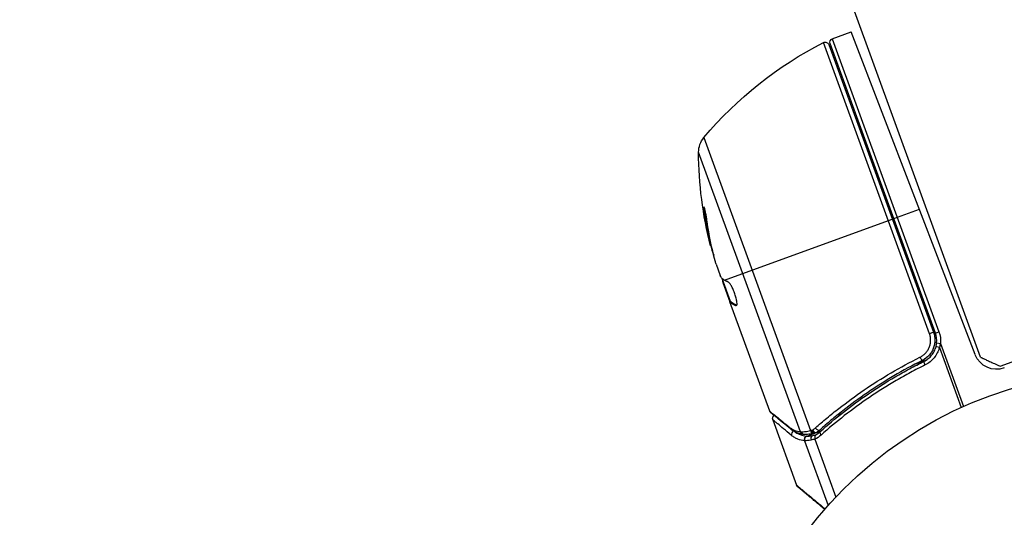
# Model space of a CAD drawing. Units: millimetres. Extents: x -4863 to 5149, y -6369 to 4122.
# Drawn here: x 791 to 921, y 575 to 640 of the extents above; entities that cross this region are included whole.
import ezdxf

# ---------------------------------------------------------------- set-up
doc = ezdxf.new("R2010")
doc.units = ezdxf.units.MM
doc.header["$LTSCALE"] = 20
doc.linetypes.add('HIDDEN', pattern=[9.525, 6.35, -3.175])
doc.layers.add('2d', color=230, linetype='Continuous')
doc.layers.add('ASTMF3101-TrainingEnvelope', color=222, linetype='HIDDEN')

msp = doc.modelspace()

# ---------------------------------------------------------------- hatches: boundary and pattern name
at = {"layer": 'ASTMF3101-TrainingEnvelope'}
h = msp.add_hatch(dxfattribs=at)
h.set_pattern_fill('ANSI31', color=256, scale=100)
h.paths.add_polyline_path([(-3333.12, 2156.99, 0.414214), (-3401.42, 2138.69), (-3697.83, 1625.29, 0.414214), (-3679.53, 1556.99), (-2406.82, 822.19, 0.414214), (-2338.51, 840.49), (-2214.8, 1054.77), (-2214.8, 27.23), (-2338.51, 241.51, 0.414214), (-2406.82, 259.81), (-3679.53, -474.99, 0.414214), (-3697.83, -543.29), (-3401.42, -1056.69, 0.414214), (-3333.12, -1074.99), (-2060.41, -340.19, 0.414214), (-2042.1, -271.89), (-2169.75, -50.8), (0, -50.8, 0.086586), (17.2, -47.8), (1074.59, -1879.24, 0.414214), (1142.89, -1897.54), (1968.24, -1421.02), (1968.24, -2374.08, 0.414214), (2018.24, -2424.08), (4183.8, -2424.08, 0.414214), (4233.8, -2374.08), (4233.8, -1374.08, 0.414214), (4183.8, -1324.08), (2024.24, -1324.08), (950.68, 535.38, 0.334354), (1006.03, 558.9), (2038.03, 2346.38, 0.414214), (2019.73, 2414.68), (1081.31, 2956.48, 0.414214), (1013.01, 2938.18), (-18.99, 1150.7, 0.095575), (-25.19, 1132.8), (-2169.75, 1132.8), (-2042.1, 1353.89, 0.414214), (-2060.41, 1422.19)])
h.paths.add_polyline_path([(1891.45, -2400.07), (1158.79, -1977.07, 0.414214), (964.82, -2029.05), (520.72, -2798.25), (75.62, -3569.19, 0.414214), (127.59, -3763.16), (860.25, -4186.16, 0.414214), (1054.22, -4134.19), (1498.32, -3364.98), (1943.42, -2594.05, 0.414214)])
h.paths.add_polyline_path([(1989.74, -3230.36, 1), (2989.74, -3230.36, 1)])
h.paths.add_polyline_path([(1637.04, -4488.36, 0.414214), (1387.04, -4238.36), (487.04, -4238.36, 0.414214), (237.04, -4488.36), (237.04, -5203.57, 0.414214), (487.04, -5453.57), (1387.04, -5453.57, 0.414214), (1637.04, -5203.57)])
h.paths.add_polyline_path([(268.99, -4112.47), (-181.01, -3333.05, 0.414214), (-522.51, -3241.54), (-1141.9, -3599.15, 0.414214), (-1233.41, -3940.65), (-783.41, -4720.07, 0.414214), (-441.9, -4811.58), (177.49, -4453.98, 0.414214)])

# ---------------------------------------------------------------- linework, layer by layer
at = {"layer": '2d'}
for p, q in [((917.61, 595.85), (900.85, 641.9)), ((898.09, 637.77), (900.59, 638.67)), ((916.9, 596.19), (900.59, 638.67)), ((910.88, 598.94), (896.93, 637.27)), ((898.09, 637.77), (912.13, 599.2)), ((897.63, 637), (911.41, 599.13)), ((911.66, 599.03), (897.8, 637.13)), ((881.21, 624.76), (895.25, 586.2)), ((893.91, 586.02), (880.51, 622.83)), ((906.18, 614.1), (909.55, 615.33)), ((881.33, 614.93), (881.23, 614.9)), ((883.91, 606), (905.99, 614.03)), ((882.15, 610.67), (882.06, 610.64)), ((882.82, 608.1), (883.36, 606.61)), ((884.72, 603.17), (883.62, 606.21)), ((883.75, 605.83), (883.67, 605.8)), ((883.7, 605.67), (884.63, 603.14)), ((884.5, 603.79), (884.4, 603.75)), ((884.72, 603.17), (884.63, 603.14)), ((884.63, 603.14), (884.63, 603.14)), ((889.86, 588.75), (884.63, 603.14)), ((884.79, 603.13), (884.7, 603.09)), ((885.54, 602.67), (885.46, 602.64)), ((920.17, 594.66), (934.27, 599.79)), ((911.41, 599.13), (910.88, 598.94)), ((911.66, 599.03), (912.13, 599.2)), ((911.83, 597.73), (912.33, 597.68)), ((912.18, 597.12), (915.05, 589.22)), ((912.33, 597.68), (915.35, 589.36)), ((909.09, 594.99), (910.5, 595.51)), ((898.78, 588.25), (899.36, 588.46)), ((890.28, 587.61), (893.41, 579)), ((897.17, 587.66), (897.17, 587.66)), ((894.75, 585.48), (895.72, 585.83)), ((896.01, 585.94), (896.63, 586.16)), ((894.44, 584.86), (897.54, 576.34)), ((895.78, 585.05), (898.55, 577.43))]:
    msp.add_line(p, q, dxfattribs=at)
msp.add_circle((937.04, 541), 53, dxfattribs=at)
at = {"layer": '2d', "extrusion": (0, 0, -1)}
for centre, radius, start, end in [((-919.57, 592.69), 50, 39.8983, 63.0783), ((-897.16, 636.83), 0.5, 63.0783, 160), ((-898.27, 637.3), 0.5, 340, 70), ((-883.51, 622.84), 3, 359.8522, 39.8983), ((-930.51, 622.96), 50, 345.5775, 359.8522), ((-930.51, 622.96), 49.9, 345.2152, 345.5887), ((-908.84, 598.01), 3.5, 160, 185.3392), ((-919.7, 597.26), 3, 250, 339)]:
    msp.add_arc(centre, radius, start, end, dxfattribs=at)
at = {"layer": '2d'}
msp.add_arc((908.84, 598.01), 3, 354.6608, 20, dxfattribs=at)
for centre, major_axis, ratio, start_param, end_param in [((930.18, 623.89), (46.94, 17.09), 0.882523, 2.952519, 3.050642), ((929.17, 626.65), (46.8, 17.04), 0.438198, 3.092657, 3.158132), ((909.71, 595.87), (-0.223, 0.448), 0.164291, 1.552139, 3.141593), ((893.18, 585.73), (0.323, 0.382), 0.886703, 1.170056, 2.567548), ((894.88, 585.02), (0.045, 0.498), 0.928876, 0.467492, 1.981577), ((894.92, 585.02), (0.02, 0.5), 0.916372, 0.41981, 1.929403), ((895.61, 585.06), (-0.084, 0.493), 0.656837, 0.270319, 1.689783), ((895.55, 586.3), (-0.11, 0.488), 0.497126, 1.634746, 3.141593), ((895.68, 586.33), (-0.114, 0.487), 0.494861, 1.630359, 3.141593), ((895.75, 586.36), (-0.262, 0.426), 0.488332, 1.471207, 3.141593), ((896.11, 586.63), (-0.334, 0.372), 0.459792, 1.38811, 3.141593)]:
    msp.add_ellipse(centre, major_axis=major_axis, ratio=ratio, start_param=start_param, end_param=end_param, dxfattribs=at)
at = {"layer": '2d', "extrusion": (0, 0, -1)}
for centre, major_axis, ratio, start_param, end_param in [((930.18, 623.89), (46.85, 17.05), 0.882523, 3.232726, 3.33105), ((930.63, 622.65), (46.98, 17.1), 0.886633, 3.212052, 3.330641), ((929.17, 626.65), (46.71, 17), 0.438198, 3.184445, 3.190628), ((930.18, 623.88), (46.98, 17.1), 0.156437, 3.016126, 3.059384), ((912.23, 597.14), (-0.484, 0.124), 0.062539, -1.479732, 0), ((910.39, 594.87), (-0.222, 0.448), 0.159824, -1.5531, 0), ((892.9, 586.82), (0.317, 0.387), 0.879292, 3.141593, 3.735574), ((894.35, 586.18), (0.071, 0.495), 0.925423, 3.141632, 4.252677), ((894.47, 586.17), (0.001, 0.5), 0.884978, 3.141587, 4.399679), ((895.48, 586.29), (-0.108, 0.488), 0.498294, 3.141593, 4.64666), ((896.86, 585.69), (-0.334, 0.372), 0.453607, -1.389933, 0)]:
    msp.add_ellipse(centre, major_axis=major_axis, ratio=ratio, start_param=start_param, end_param=end_param, dxfattribs=at)
at = {"layer": '2d'}
for points, knots in [([(881.63, 613.69), (881.61, 613.85), (881.58, 614.02), (881.54, 614.28), (881.52, 614.37), (881.49, 614.55), (881.48, 614.64), (881.42, 614.89), (881.39, 615.05), (881.33, 615.32), (881.29, 615.43), (881.24, 615.59), (881.22, 615.64), (881.2, 615.65), (881.19, 615.65), (881.18, 615.63), (881.18, 615.61), (881.17, 615.46), (881.19, 615.21), (881.23, 614.9)], [0.000000226, 0.000000226, 0.000000226, 0.000000226, 0.000536258, 0.000536258, 0.000804273, 0.000804273, 0.001072289, 0.001072289, 0.00160832, 0.00160832, 0.002144351, 0.002144351, 0.002680383, 0.002680383, 0.002948398, 0.002948398, 0.003216414, 0.003216414, 0.004288477, 0.004288477, 0.004288477, 0.004288477]), ([(881.33, 614.93), (881.31, 615.09), (881.29, 615.23), (881.28, 615.4), (881.27, 615.45), (881.27, 615.49)], [0.0000004271, 0.0000004271, 0.0000004271, 0.0000004271, 0.0005364944, 0.0005364944, 0.0007899206, 0.0007899206, 0.0007899206, 0.0007899206]), ([(883.58, 606.24), (883.55, 606.26), (883.52, 606.31), (883.45, 606.43), (883.41, 606.51), (883.36, 606.61)], [0.0000002, 0.0000002, 0.0000002, 0.0000002, 0.000612586, 0.000612586, 0.001224972, 0.001224972, 0.001224972, 0.001224972]), ([(885.51, 602.64), (885.54, 602.65), (885.56, 602.7), (885.58, 602.86), (885.57, 602.98), (885.54, 603.26), (885.5, 603.42), (885.43, 603.7), (885.41, 603.79), (885.35, 603.98), (885.32, 604.08), (885.25, 604.28), (885.21, 604.37), (885.14, 604.57), (885.1, 604.66), (884.98, 604.94), (884.9, 605.1), (884.78, 605.32), (884.74, 605.38), (884.66, 605.5), (884.63, 605.55), (884.53, 605.68), (884.47, 605.73), (884.42, 605.75)], [0.00025325, 0.00025325, 0.00025325, 0.00025325, 0.000874176, 0.000874176, 0.001495101, 0.001495101, 0.002116027, 0.002116027, 0.00242649, 0.00242649, 0.002736952, 0.002736952, 0.003047415, 0.003047415, 0.003357878, 0.003357878, 0.003978803, 0.003978803, 0.004289266, 0.004289266, 0.004599729, 0.004599729, 0.005220654, 0.005220654, 0.005220654, 0.005220654]), ([(909.63, 595.84), (909.77, 595.91), (909.9, 595.99), (910.14, 596.17), (910.25, 596.27), (910.46, 596.49), (910.55, 596.61), (910.72, 596.87), (910.79, 597), (910.9, 597.29), (910.95, 597.44), (911.01, 597.73), (911.03, 597.89), (911.04, 598.19), (911.03, 598.35), (910.98, 598.65), (910.94, 598.8), (910.88, 598.94)], [0, 0, 0, 0, 0.000463141, 0.000463141, 0.000926282, 0.000926282, 0.001389423, 0.001389423, 0.001852564, 0.001852564, 0.002315704, 0.002315704, 0.002778845, 0.002778845, 0.003241986, 0.003241986, 0.003705127, 0.003705127, 0.003705127, 0.003705127]), ([(911.41, 599.13), (911.47, 598.96), (911.52, 598.78), (911.58, 598.42), (911.59, 598.24), (911.59, 597.87), (911.57, 597.69), (911.5, 597.34), (911.44, 597.16), (911.31, 596.82), (911.23, 596.66), (911.03, 596.35), (910.92, 596.21), (910.67, 595.94), (910.54, 595.82), (910.25, 595.6), (910.09, 595.5), (909.93, 595.42)], [0, 0, 0, 0, 0.000545599, 0.000545599, 0.001091197, 0.001091197, 0.001636796, 0.001636796, 0.002182395, 0.002182395, 0.002727993, 0.002727993, 0.003273592, 0.003273592, 0.003819191, 0.003819191, 0.00436479, 0.00436479, 0.00436479, 0.00436479]), ([(910.17, 595.32), (910.36, 595.41), (910.55, 595.53), (910.88, 595.8), (911.03, 595.95), (911.3, 596.28), (911.42, 596.46), (911.62, 596.85), (911.69, 597.05), (911.75, 597.26)], [0, 0, 0, 0, 0.000653397, 0.000653397, 0.001306794, 0.001306794, 0.001960191, 0.001960191, 0.002613588, 0.002613588, 0.002613588, 0.002613588]), ([(912.18, 597.12), (912.11, 596.87), (912.02, 596.63), (911.79, 596.19), (911.65, 595.97), (911.33, 595.58), (911.16, 595.4), (910.76, 595.09), (910.54, 594.95), (910.32, 594.84)], [0, 0, 0, 0, 0.000758391, 0.000758391, 0.001516782, 0.001516782, 0.002275174, 0.002275174, 0.003033565, 0.003033565, 0.003033565, 0.003033565]), ([(895.88, 586.55), (896.37, 586.99), (896.87, 587.42), (897.9, 588.28), (898.43, 588.7), (900.03, 589.95), (901.13, 590.76), (904.56, 593.1), (907.01, 594.54), (909.63, 595.84)], [0, 0, 0, 0, 0.0022219, 0.0022219, 0.00444381, 0.00444381, 0.00888761, 0.00888761, 0.01777522, 0.01777522, 0.01777522, 0.01777522]), ([(910.61, 595.89), (910.6, 595.88), (910.59, 595.87), (910.57, 595.85), (910.56, 595.85), (910.55, 595.84), (910.55, 595.83), (910.55, 595.83), (910.54, 595.83), (910.54, 595.83), (910.54, 595.82), (910.54, 595.82)], [0, 0, 0, 0, 0.01618259, 0.01618259, 0.02225061, 0.02225061, 0.0268016, 0.0268016, 0.02850821, 0.02850821, 0.03002188, 0.03002188, 0.03002188, 0.03002188]), ([(910.78, 596.06), (910.78, 596.06), (910.78, 596.06), (910.78, 596.06), (910.78, 596.06), (910.78, 596.05), (910.78, 596.05), (910.78, 596.05), (910.77, 596.05), (910.76, 596.04), (910.76, 596.03), (910.75, 596.02), (910.75, 596.02), (910.74, 596.01), (910.74, 596.01), (910.73, 596.01)], [0, 0, 0, 0, 0.00003413, 0.00003413, 0.00112638, 0.00112638, 0.00235516, 0.00235516, 0.00890867, 0.00890867, 0.02638518, 0.02638518, 0.03038926, 0.03038926, 0.03837503, 0.03837503, 0.03837503, 0.03837503]), ([(909.93, 595.42), (907.35, 594.14), (904.95, 592.72), (901.59, 590.41), (900.51, 589.62), (898.94, 588.38), (898.42, 587.97), (897.42, 587.12), (896.92, 586.69), (896.44, 586.26)], [0, 0, 0, 0, 0.00862215, 0.00862215, 0.01293323, 0.01293323, 0.01508877, 0.01508877, 0.0172443, 0.0172443, 0.0172443, 0.0172443]), ([(896.52, 586.07), (898.47, 587.82), (900.57, 589.48), (903.98, 591.8), (905.15, 592.55), (906.99, 593.63), (907.61, 593.98), (908.88, 594.66), (909.52, 595), (910.17, 595.32)], [0, 0, 0, 0, 0.00868962, 0.00868962, 0.01303444, 0.01303444, 0.01520684, 0.01520684, 0.01737925, 0.01737925, 0.01737925, 0.01737925]), ([(910.32, 594.84), (909.67, 594.52), (909.02, 594.19), (907.75, 593.51), (907.13, 593.15), (905.29, 592.08), (904.11, 591.33), (900.69, 589.01), (898.59, 587.36), (896.63, 585.61)], [0, 0, 0, 0, 0.00220757, 0.00220757, 0.00441515, 0.00441515, 0.00883029, 0.00883029, 0.01766058, 0.01766058, 0.01766058, 0.01766058]), ([(910.45, 595.75), (910.38, 595.69), (910.31, 595.65), (910.21, 595.58), (910.21, 595.58), (910.21, 595.58), (910.21, 595.58), (910.21, 595.58), (910.21, 595.58), (910.2, 595.58), (910.2, 595.57), (910.19, 595.57), (910.19, 595.56), (910.13, 595.53), (910.08, 595.5), (910.03, 595.47), (910.03, 595.47), (910.03, 595.47)], [0.0079794, 0.0079794, 0.0079794, 0.0079794, 0.06917846, 0.06917846, 0.06922729, 0.06922729, 0.0694226, 0.0694226, 0.06981323, 0.06981323, 0.07137574, 0.07137574, 0.07450085, 0.07450085, 0.09965737, 0.09965737, 0.09969501, 0.09969501, 0.09969501, 0.09969501]), ([(889.86, 588.75), (889.95, 588.68), (890.07, 588.58), (890.38, 588.33), (890.57, 588.18), (891.22, 587.64), (891.78, 587.19), (892.44, 586.65)], [0, 0, 0, 0, 0.00271146, 0.00271146, 0.00542292, 0.00542292, 0.01084584, 0.01084584, 0.01084584, 0.01084584]), ([(890.28, 587.61), (890.26, 587.67), (890.25, 587.72), (890.25, 587.81), (890.25, 587.85), (890.27, 587.94), (890.29, 587.99), (890.33, 588.07), (890.35, 588.09), (890.39, 588.14), (890.42, 588.16), (890.44, 588.18)], [0.00000977, 0.00000977, 0.00000977, 0.00000977, 0.01613866, 0.01613866, 0.0272666, 0.0272666, 0.0436752, 0.0436752, 0.05366443, 0.05366443, 0.06312274, 0.06312274, 0.06312274, 0.06312274]), ([(892.73, 585.56), (891.95, 586.21), (891.34, 586.72), (890.82, 587.16), (890.72, 587.24), (890.56, 587.38), (890.49, 587.43), (890.33, 587.57), (890.28, 587.61), (890.28, 587.61), (890.28, 587.61), (890.28, 587.61)], [0, 0, 0, 0, 0.00651051, 0.00651051, 0.00813813, 0.00813813, 0.00976576, 0.00976576, 0.01302101, 0.01302101, 0.01302615, 0.01302615, 0.01302615, 0.01302615]), ([(892.44, 586.65), (892.57, 586.55), (892.69, 586.47), (892.93, 586.33), (893.05, 586.27), (893.42, 586.12), (893.66, 586.06), (893.91, 586.02)], [0, 0, 0, 0, 0.000998322, 0.000998322, 0.001996643, 0.001996643, 0.003993286, 0.003993286, 0.003993286, 0.003993286]), ([(894.44, 584.86), (894.15, 584.88), (893.86, 584.95), (893.43, 585.12), (893.29, 585.18), (893.01, 585.35), (892.87, 585.44), (892.73, 585.56)], [0, 0, 0, 0, 0.002407191, 0.002407191, 0.003610787, 0.003610787, 0.004814383, 0.004814383, 0.004814383, 0.004814383]), ([(893.19, 586.04), (893.27, 585.98), (893.36, 585.92), (893.58, 585.79), (893.72, 585.73), (894.14, 585.57), (894.42, 585.5), (894.72, 585.48)], [0.000442916, 0.000442916, 0.000442916, 0.000442916, 0.001158987, 0.001158987, 0.002318034, 0.002318034, 0.004636128, 0.004636128, 0.004636128, 0.004636128]), ([(894.05, 586.02), (894.12, 586.03), (894.2, 586.03), (894.37, 586.05), (894.47, 586.06), (894.77, 586.1), (895, 586.14), (895.25, 586.2)], [0, 0, 0, 0, 0.000444603, 0.000444603, 0.000889206, 0.000889206, 0.001778412, 0.001778412, 0.001778412, 0.001778412]), ([(895.59, 585.8), (895.32, 585.74), (895.07, 585.71), (894.71, 585.68), (894.58, 585.67), (894.47, 585.67)], [0, 0, 0, 0, 0.0923396, 0.0923396, 0.15574, 0.15574, 0.15574, 0.15574]), ([(894.72, 585.48), (894.73, 585.48), (894.74, 585.48), (894.75, 585.48), (894.75, 585.48), (894.75, 585.48), (894.75, 585.48)], [0, 0, 0, 0, 0.00009374944, 0.00009374944, 0.00009374944, 0.00009380944, 0.00009380944, 0.00009380944, 0.00009380944]), ([(894.75, 585.48), (894.83, 585.47), (894.92, 585.47), (895.16, 585.48), (895.29, 585.5), (895.44, 585.52)], [-0.00000006, -0.00000006, -0.00000006, -0.00000006, 0.000594293, 0.000594293, 0.001188645, 0.001188645, 0.001188645, 0.001188645]), ([(895.31, 586.22), (895.31, 586.22), (895.31, 586.22), (895.32, 586.22), (895.36, 586.23), (895.4, 586.24), (895.44, 586.25)], [0, 0, 0, 0, 0.0000042554, 0.0000042554, 0.0000042554, 0.0001538381, 0.0001538381, 0.0001538381, 0.0001538381]), ([(895.9, 585.63), (895.85, 585.6), (895.82, 585.52), (895.81, 585.37), (895.81, 585.31), (895.82, 585.22), (895.82, 585.19), (895.82, 585.13), (895.82, 585.1), (895.8, 585.07)], [0, 0, 0, 0, 0.0003682582, 0.0003682582, 0.0005523873, 0.0005523873, 0.0006444519, 0.0006444519, 0.0007365165, 0.0007365165, 0.0007365165, 0.0007365165]), ([(895.78, 585.05), (895.78, 585.05), (895.78, 585.05), (895.78, 585.05), (895.79, 585.06), (895.8, 585.07), (895.8, 585.07)], [-0.00001132878, -0.00001132878, -0.00001132878, -0.00001132878, 0, 0, 0, 0.00003195945, 0.00003195945, 0.00003195945, 0.00003195945])]:
    msp.add_open_spline(points, degree=3, knots=knots, dxfattribs=at)
for points in [[(882.82, 608.1), (882.77, 608.25), (882.73, 608.4), (882.69, 608.53)], [(883.57, 606.25), (883.59, 606.15), (883.61, 606.03), (883.64, 605.9)], [(883.64, 605.9), (883.65, 605.87), (883.66, 605.83), (883.67, 605.8)], [(883.67, 605.8), (883.68, 605.76), (883.69, 605.72), (883.7, 605.67)], [(884.63, 603.14), (884.64, 603.14), (884.67, 603.12), (884.7, 603.09)], [(884.79, 603.13), (884.76, 603.16), (884.74, 603.17), (884.72, 603.17)], [(885.46, 602.64), (885.48, 602.63), (885.49, 602.63), (885.51, 602.64)], [(911.75, 597.26), (911.79, 597.42), (911.81, 597.57), (911.83, 597.73)], [(912.33, 597.68), (912.29, 597.49), (912.24, 597.3), (912.18, 597.12)], [(910.03, 595.47), (910, 595.46), (909.96, 595.44), (909.93, 595.42)], [(889.86, 588.75), (889.86, 588.75), (889.86, 588.75), (889.86, 588.75)], [(890.02, 588.53), (889.95, 588.59), (889.89, 588.66), (889.86, 588.75)], [(892.58, 586.43), (891.28, 587.5), (890.35, 588.26), (890.02, 588.53)], [(894.28, 585.69), (893.71, 585.77), (893.14, 585.97), (892.58, 586.43)], [(893.91, 586.02), (893.95, 586.02), (894, 586.02), (894.05, 586.02)], [(894.47, 585.67), (894.41, 585.67), (894.35, 585.68), (894.28, 585.69)], [(895.25, 586.2), (895.27, 586.21), (895.29, 586.21), (895.31, 586.22)], [(895.44, 586.25), (895.47, 586.26), (895.49, 586.27), (895.52, 586.28)], [(895.44, 585.52), (895.58, 585.55), (895.74, 585.59), (895.9, 585.63)], [(895.52, 586.28), (895.64, 586.36), (895.77, 586.45), (895.88, 586.55)], [(895.66, 585.82), (895.63, 585.81), (895.61, 585.81), (895.59, 585.8)], [(895.79, 585.85), (895.75, 585.84), (895.7, 585.83), (895.66, 585.82)], [(896.63, 585.61), (896.37, 585.38), (896.08, 585.19), (895.78, 585.05)], [(896.01, 585.94), (895.94, 585.9), (895.87, 585.87), (895.79, 585.85)], [(895.9, 585.63), (895.91, 585.64), (895.91, 585.64), (895.92, 585.64)], [(895.92, 585.64), (896.13, 585.76), (896.34, 585.9), (896.52, 586.07)], [(896.44, 586.26), (896.31, 586.14), (896.16, 586.03), (896.01, 585.94)], [(894.48, 584.86), (894.47, 584.86), (894.46, 584.86), (894.44, 584.86)], [(895.29, 584.95), (894.95, 584.88), (894.67, 584.86), (894.48, 584.86)], [(895.8, 585.07), (895.62, 585.02), (895.45, 584.98), (895.29, 584.95)], [(893.56, 578.79), (893.56, 578.79), (893.44, 578.92), (893.41, 579)]]:
    msp.add_open_spline(points, degree=3, dxfattribs=at)
for points, weights in [([(883.91, 605.99), (883.91, 605.99), (883.91, 606), (883.91, 606)], [0.999989313304, 0.999992817907, 0.999996380139, 1]), ([(884.42, 605.75), (884.23, 605.82), (884.06, 605.9), (883.91, 605.99)], [1, 0.999776245572, 0.99977268334, 0.999989313304]), ([(884.7, 603.09), (884.72, 603.07), (884.75, 603.05), (884.77, 603.03)], [1, 0.99991506099, 0.999840653901, 0.999776778733]), ([(884.77, 603.03), (884.95, 602.88), (885.18, 602.75), (885.46, 602.64)], [0.999776778733, 0.999325506326, 0.999399913415, 1]), ([(885.55, 602.68), (885.23, 602.8), (884.98, 602.95), (884.79, 603.13)], [0.999981383788, 0.999312238979, 0.999318444382, 1]), ([(917.61, 595.85), (917.61, 595.85), (918.49, 595.44), (920.17, 594.66)], [1, 0.963936868618, 0.963936868618, 1]), ([(893.41, 579), (893.41, 579), (894.68, 577.95), (897.15, 575.89)], [0.97028885111, 0.97028885111, 0.97840504005, 0.994637417932]), ([(897.09, 575.83), (894.75, 577.79), (893.56, 578.79), (893.56, 578.79)], [0.993405656685, 0.977994452968, 0.97028885111, 0.97028885111])]:
    msp.add_rational_spline(points, weights, degree=3, dxfattribs=at)

doc.saveas('drawing.dxf')
